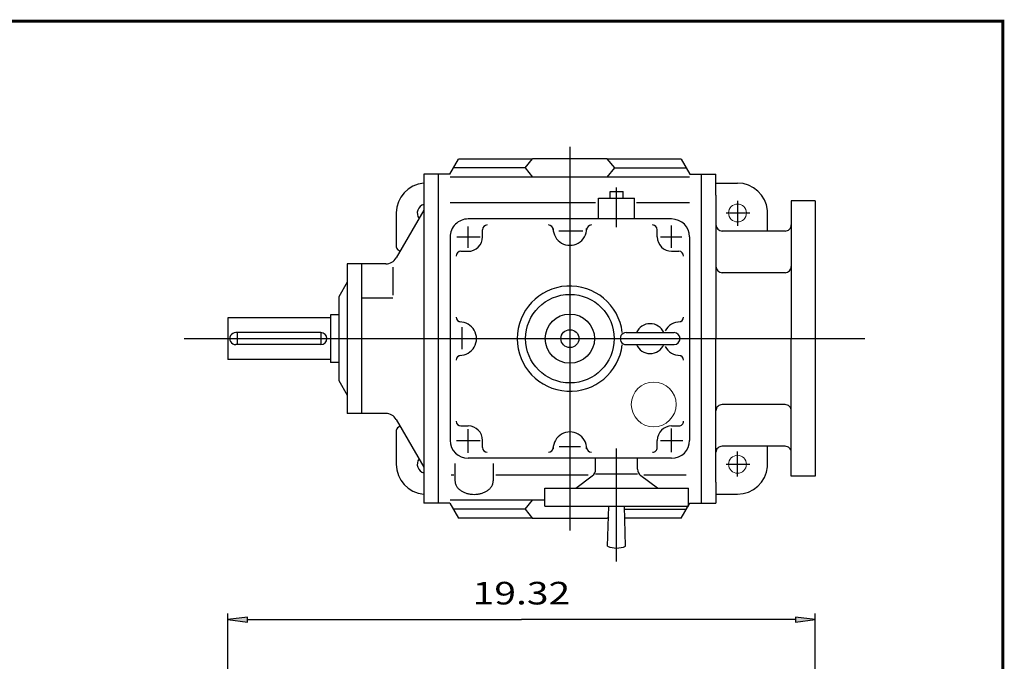
# Model space of a CAD drawing. Extents: x -41.7 to 41.7, y -30.8 to 30.8.
# Drawn here: x 9.3 to 41.7, y 9.7 to 30.8 of the extents above; entities that cross this region are included whole.
import ezdxf
from ezdxf.enums import TextEntityAlignment as Align

# ---------------------------------------------------------------- set-up
doc = ezdxf.new("R2010")
doc.units = 0
doc.header["$MEASUREMENT"] = 0
doc.styles.get("Standard").update_dxf_attribs({"font": 'ROMAND.SHX'})
doc.dimstyles.get("Standard").update_dxf_attribs({"dimtxt": 0.619355, "dimasz": 0.65, "dimexe": 0.2, "dimexo": 0.2, "dimgap": 0.25, "dimtad": 1, "dimdec": 4, "dimrnd": 1e-07, "dimzin": 0, "dimdsep": 46, "dimtxsty": 'Standard', "dimcen": 0.09, "dimadec": 0, "dimazin": 0, "dimtfac": 1, "dimtdec": 4, "dimtofl": 0, "dimtmove": 0, "dimatfit": 3, "dimfxl": 0, "dimtolj": 1, "dimtzin": 0, "dimarcsym": 0})

# ---------------------------------------------------------------- blocks, each defined once
blk = doc.blocks.new('*D22')
at = {"linetype": 'Continuous'}
for points in [[(16.145, 11.086), (16.795, 11.001), (16.795, 11.17)], [(35.465, 11.086), (34.815, 11.17), (34.815, 11.001)]]:
    blk.add_hatch(color=7, dxfattribs=at).paths.add_polyline_path(points)
at = {"color": 7, "linetype": 'Continuous'}
for p, q in [((16.145, -2.405), (16.145, 11.286)), ((35.465, 1.438), (35.465, 11.286))]:
    blk.add_line(p, q, dxfattribs=at)
for points in [[(16.145, 11.086), (16.795, 11.001), (16.795, 11.17)], [(35.465, 11.086), (34.815, 11.17), (34.815, 11.001)]]:
    blk.add_lwpolyline(points, close=True, dxfattribs=at)
for points in [[(16.795, 11.086), (16.795, 11.086), (16.795, 11.086), (25.805, 11.086)], [(34.815, 11.086), (34.815, 11.086), (34.815, 11.086), (25.805, 11.086)]]:
    blk.add_lwpolyline(points, dxfattribs=at)
blk.add_text('19.32', height=0.7432, dxfattribs=at).set_placement((24.202, 11.584), (27.407, 11.584), align=Align.FIT)

msp = doc.modelspace()

# ---------------------------------------------------------------- linework, layer by layer
at = {"color": 7, "linetype": 'Continuous'}
for p, q in [((27.39862, 26.64376), (27.39862, 14.01514)), ((23.45024, 25.74283), (23.73436, 26.23495)), ((26.16084, 26.23495), (23.73436, 26.23495)), ((25.92224, 25.944), (26.17323, 26.25006)), ((28.624, 26.25005), (26.17323, 26.25005)), ((28.87499, 25.94399), (28.624, 26.25005)), ((31.06287, 26.23495), (28.63639, 26.23495)), ((31.06286, 26.23495), (31.34698, 25.74284)), ((25.92224, 25.94399), (23.56638, 25.94399)), ((25.92223, 25.94399), (26.17322, 25.64175)), ((28.624, 25.64175), (28.87499, 25.94399)), ((28.87499, 25.94399), (31.23085, 25.94399)), ((22.59547, 25.74283), (22.59547, 14.91606)), ((23.45024, 25.74283), (22.59547, 25.74283)), ((23.06791, 25.74283), (23.06791, 14.91606)), ((31.33562, 25.64175), (23.46161, 25.64175)), ((31.34698, 25.74284), (32.20177, 25.74284)), ((31.72933, 14.91606), (31.72933, 25.74284)), ((32.20177, 25.05385), (32.20177, 25.74283)), ((28.93405, 24.00162), (28.93405, 25.29853)), ((32.20177, 25.44755), (32.91043, 25.44755)), ((28.34349, 24.95543), (29.5246, 24.95543)), ((28.3435, 24.26645), (28.3435, 24.95543)), ((28.71968, 25.17197), (29.14842, 25.17197)), ((28.71968, 24.95543), (28.71968, 25.17197)), ((29.14842, 24.95543), (29.14842, 25.17197)), ((29.5246, 24.26645), (29.5246, 24.95543)), ((32.20177, 25.05385), (32.20177, 20.32945)), ((23.46161, 24.80776), (28.2456, 24.80776)), ((29.5871, 24.80776), (31.33562, 24.80776)), ((32.91043, 24.86091), (32.91043, 24.04104)), ((34.67458, 24.85945), (34.67458, 20.32945)), ((35.46458, 24.85945), (35.46458, 15.79945)), ((22.59544, 24.56174), (21.68623, 22.98694)), ((21.68996, 24.46331), (21.68996, 23.35171)), ((32.53978, 24.4633), (33.31179, 24.4633)), ((33.89153, 23.86945), (33.89153, 24.54302)), ((30.74507, 24.26646), (24.05216, 24.26646)), ((24.05216, 23.31828), (24.05216, 24.02154)), ((30.74508, 23.31828), (30.74508, 24.05212)), ((23.46161, 23.67591), (23.46161, 16.983)), ((23.68359, 23.6759), (24.448, 23.6759)), ((24.5246, 23.67591), (24.5246, 23.91213)), ((27.0317, 23.87275), (27.82668, 23.87275)), ((30.27264, 23.67591), (30.27264, 23.91213)), ((30.3798, 23.6759), (31.08306, 23.6759)), ((31.33562, 23.67591), (31.33562, 16.983)), ((21.75071, 23.24846), (21.81621, 23.21207)), ((23.81594, 23.20346), (24.05216, 23.20346)), ((30.74507, 23.20346), (30.98129, 23.20346)), ((21.3453, 22.79008), (20.07578, 22.79008)), ((20.07578, 22.79008), (20.07578, 17.86882)), ((20.54822, 22.79008), (20.54822, 17.86882)), ((21.57184, 22.67864), (21.57184, 21.76372)), ((20.07576, 22.18476), (19.80017, 21.70742)), ((19.80019, 21.7074), (19.80019, 18.9515)), ((21.5726, 21.66572), (20.54822, 21.66572)), ((19.5246, 21.11685), (19.5246, 19.54205)), ((19.80019, 21.11685), (19.5246, 21.11685)), ((16.14459, 21.01694), (16.14459, 19.64195)), ((19.5246, 21.01694), (16.14459, 21.01694)), ((19.02155, 20.5263), (16.40955, 20.5263)), ((16.4596, 20.5263), (16.4596, 20.1326)), ((19.20959, 20.5263), (17.67421, 20.5263)), ((19.20959, 20.5263), (19.20959, 20.13259)), ((23.85531, 19.98547), (23.85531, 20.70401)), ((29.24901, 20.5263), (30.82382, 20.5263)), ((14.71621, 20.32945), (37.09352, 20.32945)), ((19.02155, 20.1326), (16.40955, 20.1326)), ((19.20959, 20.13259), (17.67421, 20.13259)), ((29.24901, 20.13259), (30.82382, 20.13259)), ((32.20177, 15.60504), (32.20177, 20.32945)), ((34.67458, 15.79945), (34.67458, 20.32945)), ((19.5246, 19.64195), (16.14459, 19.64195)), ((19.80019, 19.54204), (19.5246, 19.54204)), ((19.80019, 18.95151), (20.07579, 18.47417)), ((21.3453, 17.86882), (20.07578, 17.86882)), ((21.68626, 17.67197), (22.59547, 16.09717)), ((21.68996, 17.3072), (21.68996, 16.19559)), ((21.81623, 17.44686), (21.73176, 17.39994)), ((23.81594, 17.45543), (24.05216, 17.45543)), ((24.05216, 16.57621), (24.05216, 17.3559)), ((30.74507, 17.45543), (30.98129, 17.45543)), ((30.74508, 16.5915), (30.74508, 17.37119)), ((23.6683, 16.98299), (24.448, 16.98299)), ((24.5246, 16.74677), (24.5246, 16.98299)), ((30.27264, 16.74677), (30.27264, 16.98299)), ((30.3798, 16.98299), (31.11364, 16.98299)), ((27.04699, 16.78614), (27.75024, 16.78614)), ((28.93405, 12.99869), (28.93405, 16.7132)), ((32.91043, 15.79798), (32.91043, 16.61785)), ((33.89153, 16.11598), (33.89153, 16.78945)), ((23.61909, 16.22626), (23.61909, 15.65253)), ((30.74507, 16.39244), (24.05216, 16.39244)), ((24.87893, 16.22626), (24.87893, 15.65253)), ((28.24508, 16.03689), (28.24508, 16.39244)), ((29.62303, 16.03734), (29.62303, 16.39244)), ((32.53978, 16.19559), (33.31179, 16.19559)), ((28.24507, 15.88063), (29.62302, 15.88063)), ((23.49885, 15.85113), (23.57647, 15.85113)), ((24.95767, 15.85113), (27.99794, 15.85113)), ((27.59309, 15.40817), (28.13534, 15.81679)), ((30.27561, 15.4082), (29.73277, 15.81726)), ((29.83476, 15.85113), (31.21751, 15.85113)), ((32.20177, 15.60504), (32.20177, 14.91606)), ((26.57184, 15.40819), (31.29625, 15.40819)), ((26.57185, 14.81763), (26.57185, 15.40818)), ((31.29626, 14.81763), (31.29626, 15.40818)), ((23.45024, 14.91606), (22.59547, 14.91606)), ((23.45024, 14.91606), (23.73437, 14.42394)), ((26.57185, 15.01714), (23.46161, 15.01714)), ((25.92224, 14.7149), (26.17323, 15.01714)), ((31.06286, 14.42395), (31.34698, 14.91606)), ((31.34698, 14.91606), (32.20177, 14.91606)), ((32.20177, 15.21134), (32.91043, 15.21134)), ((25.92224, 14.7149), (23.56639, 14.7149)), ((25.92224, 14.7149), (26.17323, 14.40884)), ((26.57184, 14.81763), (31.29625, 14.81763)), ((28.63877, 13.49715), (28.67814, 14.81764)), ((29.22933, 13.49714), (29.18996, 14.81764)), ((29.19302, 14.7149), (31.23084, 14.7149)), ((26.16084, 14.42394), (23.73437, 14.42394)), ((28.624, 14.40884), (26.17323, 14.40884)), ((28.66754, 14.46192), (28.624, 14.40884)), ((28.6664, 14.42394), (28.63639, 14.42394)), ((31.06286, 14.42394), (29.20169, 14.42394))]:
    msp.add_line(p, q, dxfattribs=at)
at = {"color": 7}
for p, q in [((35.46458, 24.85945), (34.67458, 24.85945)), ((34.47458, 23.86945), (32.39954, 23.86945)), ((34.47458, 22.49945), (32.39964, 22.49945)), ((34.47458, 18.15945), (32.40105, 18.15945)), ((34.47458, 16.78945), (32.40092, 16.78945)), ((35.46458, 15.79945), (34.67458, 15.79945))]:
    msp.add_line(p, q, dxfattribs=at)
at = {"const_width": 0.1}
msp.add_lwpolyline([(-41.63455, -30.77337), (-41.63455, 30.77336), (41.63456, 30.77336), (41.63456, -30.77337)], close=True, dxfattribs=at)
at = {"color": 7, "linetype": 'Continuous'}
msp.add_lwpolyline([(23.61909, 15.65253, 0.08256933), (23.63663, 15.54815, 0.07143714), (23.68515, 15.45396, 0.05770037), (23.75615, 15.37514, 0.04667094), (23.84193, 15.31261, 0.03909623), (23.93716, 15.26552, 0.03423207), (24.03826, 15.23277, 0.03137335), (24.14279, 15.21348, 0.03004539), (24.2489, 15.20711, 0.03004089), (24.35499, 15.21346, 0.03135457), (24.45949, 15.23271, 0.03423533), (24.56063, 15.26543, 0.03908415), (24.65588, 15.31249, 0.04667213), (24.74173, 15.37501, 0.05770272), (24.81278, 15.45383, 0.07144657), (24.86135, 15.54805, 0.08259058), (24.87893, 15.65245, 0.08259058)], format="xyb", dxfattribs=at)
at = {"color": 7, "linetype": 'Continuous', "lineweight": 0}
for centre, radius in [((32.91043, 24.4633), 0.2953), ((30.15452, 18.1641), 0.738), ((32.91043, 16.19559), 0.2953)]:
    msp.add_circle(centre, radius, dxfattribs=at)
at = {"color": 7, "linetype": 'Continuous'}
for radius in [1.45669, 0.80919, 0.29528]:
    msp.add_circle((27.39861, 20.32945), radius, dxfattribs=at)
for centre, radius, start, end in [((22.67421, 24.46331), 0.98425, 94.588797, 179.99995), ((32.91043, 24.46331), 0.98425, 4.588355, 89.999982), ((22.67421, 24.46331), 0.29528, 105.466747, 216.564716), ((24.05216, 23.67591), 0.59055, 89.999982, 180.000009), ((24.68208, 23.91213), 0.15748, 90.000009, 180.000009), ((26.68995, 23.91213), 0.15748, 0.000027, 90.000009), ((28.10727, 23.91213), 0.15748, 90.000003, 179.99995), ((30.11515, 23.91213), 0.15748, 0.000027, 90.000009), ((30.74507, 23.67591), 0.59055, -0.000014, 89.999968), ((24.05216, 23.67591), 0.47244, -90.000009, 0.000027), ((27.39861, 23.9515), 0.55118, 179.99995, 360.00001), ((30.74507, 23.67591), 0.47244, -179.999978, -89.999996), ((21.80807, 23.35171), 0.11811, -179.999978, -119.054541), ((23.81594, 23.04598), 0.15748, 90.000009, 180.000009), ((30.98129, 23.04598), 0.15748, 0.000027, 90.000009), ((21.3453, 23.18378), 0.3937, -90.000003, -30.000103), ((27.39861, 20.32945), 1.73228, 6.855116, 353.259323), ((23.81594, 21.03811), 0.15748, -179.999978, -89.999996), ((23.77657, 20.32945), 0.55118, -90.000003, 90.000023), ((30.03641, 20.32945), 0.49213, 23.578178, 156.421837), ((31.02066, 20.32945), 0.55118, 89.999968, 151.844613), ((30.98129, 21.03811), 0.15748, -90.000003, -0.000014), ((16.40886, 20.32945), 0.19685, 89.999982, 269.999997), ((19.20959, 20.32945), 0.19685, -90.000003, 89.999968), ((29.24901, 20.32945), 0.19685, 89.999982, 269.999997), ((30.82382, 20.32945), 0.19685, -89.999982, 89.999982), ((30.03641, 20.32945), 0.49213, -156.421837, -23.578178), ((23.81594, 19.62079), 0.15748, 90.000009, 180.000009), ((31.02066, 20.32945), 0.55118, -151.498828, -89.999982), ((30.98129, 19.62079), 0.15748, 0, 89.999955), ((21.3453, 17.47512), 0.3937, 29.999953, 89.999968), ((23.81594, 17.61291), 0.15748, -179.999978, -89.999996), ((30.98129, 17.61291), 0.15748, -90.000009, 0.000027), ((21.80807, 17.3072), 0.11811, 119.054569, 180.000009), ((24.05216, 16.98299), 0.47244, 0.000027, 90.000009), ((27.39861, 16.7074), 0.55118, -0.000027, 180.000009), ((30.74507, 16.98299), 0.47244, 90.000009, 180.000009), ((24.05216, 16.983), 0.59055, -179.999978, -90.000016), ((30.74507, 16.983), 0.59055, -90.000003, -0.000014), ((24.68208, 16.74677), 0.15748, -179.999978, -89.999996), ((26.68995, 16.74677), 0.15748, -90.000003, -0.000014), ((28.10727, 16.74677), 0.15748, -179.999978, -89.999996), ((30.11515, 16.74677), 0.15748, -90.000009, 0.000027), ((22.67421, 16.19559), 0.98425, 179.999978, 265.411176), ((22.67421, 16.19559), 0.29528, 143.427484, 254.533225), ((27.96948, 16.03689), 0.27559, -53.000096, 0.000055), ((29.89861, 16.03734), 0.27559, -179.999978, -126.999813), ((32.91043, 16.19559), 0.98425, -89.999982, -4.588846), ((28.93405, 14.22708), 0.7874, -112.024269, -67.975641)]:
    msp.add_arc(centre, radius, start, end, dxfattribs=at)
at = {"color": 7}
for centre, start, end in [((32.4018, 24.0695), 180.000005, 269.999997), ((34.47458, 24.06945), -90.000003, 0), ((32.40186, 22.69943), 180.000005, 269.999997), ((34.47458, 22.69945), -90.000003, 0), ((32.40186, 17.95925), 90.000003, 180.000009), ((34.47458, 17.95945), 0, 90.000003), ((32.40186, 16.58937), 90.000003, 180.000009), ((34.47458, 16.58945), 0, 90.000003)]:
    msp.add_arc(centre, 0.2, start, end, dxfattribs=at)

# ---------------------------------------------------------------- dimensions: what is measured, and where the dimension line sits
at = {"color": 7, "linetype": 'Continuous'}
dim = msp.add_linear_dim(base=(16.14459, 11.08599), p1=(35.4646, 1.2379), p2=(16.14459, -2.6051), angle=180, text='19.32', dimstyle='Standard', override={"dimtxt": 0.743226, "dimclrd": 7, "dimclre": 7, "dimclrt": 7, "dimtix": 1, "dimtofl": 1}, dxfattribs=at)
dim.commit()
dim.dimension.update_dxf_attribs({"geometry": '*D22', "text_midpoint": (25.8046, 11.93599)})

doc.saveas('drawing.dxf')
